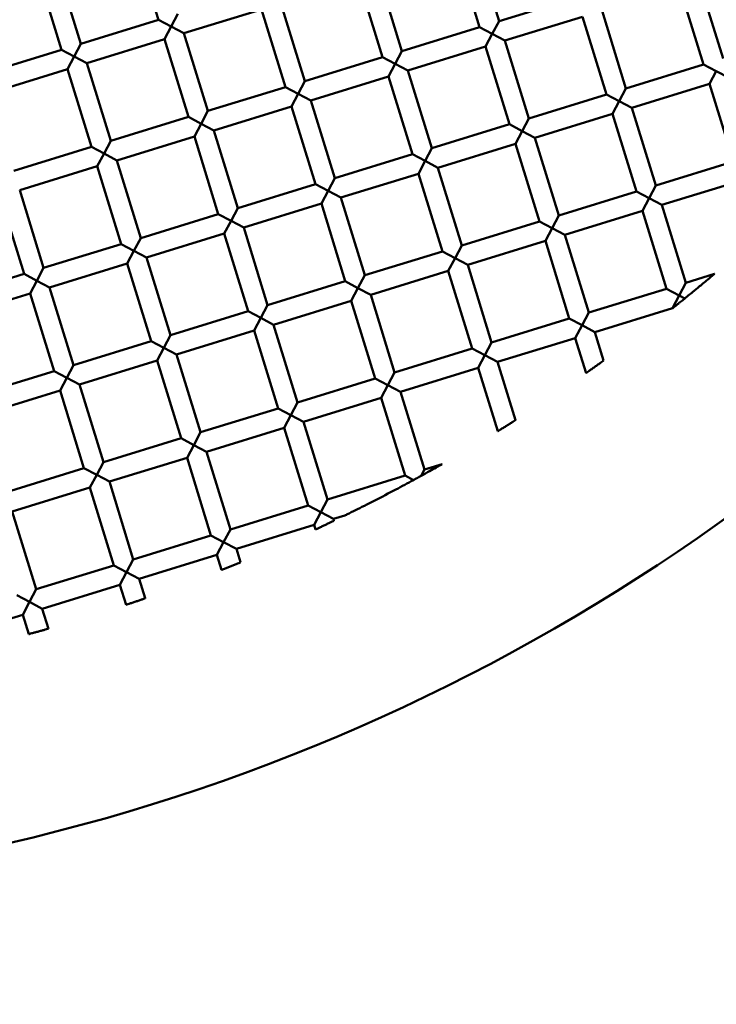
# Model space of a CAD drawing. Units: millimetres. Extents: x -440 to 13404, y 0 to 34429.
# Drawn here: x 9476 to 9545, y 26597 to 26694 of the extents above; entities that cross this region are included whole.
import ezdxf

# ---------------------------------------------------------------- set-up
doc = ezdxf.new("R2010")
doc.units = ezdxf.units.MM
doc.layers.add('MD_Visible', color=7, linetype='Continuous', lineweight=50)
doc.styles.get("Standard").update_dxf_attribs({"font": 'arial.ttf'})
doc.dimstyles.new('ISO-25 (BySec)', dxfattribs={"dimtxt": 120, "dimasz": 60, "dimexe": 1.25, "dimexo": 0.625, "dimgap": 80, "dimtad": 1, "dimlfac": 0.1, "dimrnd": 5, "dimtxsty": 'Standard', "dimcen": 0, "dimse1": 1, "dimse2": 1, "dimclrd": 256, "dimclre": 256, "dimclrt": 256, "dimadec": 0, "dimazin": 0, "dimtfac": 1, "dimtmove": 1, "dimatfit": 3, "dimldrblk": 'DOTBLANK', "dimfxl": 1, "dimlwd": 5, "dimlwe": 5, "dimarcsym": 0})

# ---------------------------------------------------------------- blocks, each defined once
blk = doc.blocks.new('CustomObjectsInViewport8_0')
at = {"layer": 'MD_Visible'}
for p, q in [((9489.84, 3885.315), (9487.484, 3892.961)), ((9523.365, 3885.18), (9521.01, 3892.826)), ((9521.454, 3884.591), (9519.099, 3892.237)), ((9482.194, 3882.96), (9479.839, 3890.605)), ((9480.283, 3882.371), (9477.927, 3890.017)), ((9513.809, 3882.236), (9511.453, 3889.881)), ((9511.897, 3881.647), (9509.542, 3889.292)), ((9545.423, 3881.512), (9543.068, 3889.157)), ((9543.512, 3880.923), (9541.156, 3888.568)), ((9504.252, 3879.292), (9501.897, 3886.937)), ((9523.365, 3885.18), (9531.011, 3887.535)), ((9491.751, 3885.904), (9491.09, 3884.654)), ((9492.34, 3883.993), (9499.985, 3886.348)), ((9502.341, 3878.703), (9499.985, 3886.348)), ((9535.866, 3878.568), (9533.511, 3886.213)), ((9482.194, 3882.96), (9489.84, 3885.315)), ((9491.09, 3884.654), (9489.84, 3885.315)), ((9523.365, 3885.18), (9522.704, 3883.93)), ((9523.954, 3883.269), (9531.6, 3885.624)), ((9533.955, 3877.979), (9531.6, 3885.624)), ((9490.428, 3883.404), (9491.09, 3884.654)), ((9491.09, 3884.654), (9492.34, 3883.993)), ((9494.695, 3876.347), (9492.34, 3883.993)), ((9513.809, 3882.236), (9521.454, 3884.591)), ((9522.704, 3883.93), (9521.454, 3884.591)), ((9522.043, 3882.68), (9522.704, 3883.93)), ((9522.704, 3883.93), (9523.954, 3883.269)), ((9482.194, 3882.96), (9481.533, 3881.71)), ((9482.783, 3881.049), (9490.428, 3883.404)), ((9492.784, 3875.759), (9490.428, 3883.404)), ((9526.31, 3875.623), (9523.954, 3883.269)), ((9472.637, 3880.016), (9480.283, 3882.371)), ((9481.533, 3881.71), (9480.283, 3882.371)), ((9513.809, 3882.236), (9513.147, 3880.986)), ((9514.397, 3880.325), (9522.043, 3882.68)), ((9524.398, 3875.035), (9522.043, 3882.68)), ((9480.872, 3880.46), (9481.533, 3881.71)), ((9481.533, 3881.71), (9482.783, 3881.049)), ((9485.138, 3873.403), (9482.783, 3881.049)), ((9504.252, 3879.292), (9511.897, 3881.647)), ((9513.147, 3880.986), (9511.897, 3881.647)), ((9512.486, 3879.736), (9513.147, 3880.986)), ((9513.147, 3880.986), (9514.397, 3880.325)), ((9535.866, 3878.568), (9543.512, 3880.923)), ((9544.762, 3880.262), (9543.512, 3880.923)), ((9473.226, 3878.104), (9480.872, 3880.46)), ((9483.227, 3872.814), (9480.872, 3880.46)), ((9516.753, 3872.679), (9514.397, 3880.325)), ((9544.101, 3879.012), (9544.762, 3880.262)), ((9544.762, 3880.262), (9546.012, 3879.6)), ((9504.252, 3879.292), (9503.591, 3878.042)), ((9504.841, 3877.38), (9512.486, 3879.736)), ((9514.842, 3872.09), (9512.486, 3879.736)), ((9536.455, 3876.656), (9544.101, 3879.012)), ((9546.456, 3871.366), (9544.101, 3879.012)), ((9494.695, 3876.347), (9502.341, 3878.703)), ((9503.591, 3878.042), (9502.341, 3878.703)), ((9502.929, 3876.791), (9503.591, 3878.042)), ((9503.591, 3878.042), (9504.841, 3877.38)), ((9526.31, 3875.623), (9533.955, 3877.979)), ((9535.205, 3877.317), (9533.955, 3877.979)), ((9535.866, 3878.568), (9535.205, 3877.317)), ((9507.196, 3869.735), (9504.841, 3877.38)), ((9534.544, 3876.067), (9535.205, 3877.317)), ((9535.205, 3877.317), (9536.455, 3876.656)), ((9494.695, 3876.347), (9494.034, 3875.097)), ((9495.284, 3874.436), (9502.929, 3876.791)), ((9505.285, 3869.146), (9502.929, 3876.791)), ((9526.898, 3873.712), (9534.544, 3876.067)), ((9536.899, 3868.422), (9534.544, 3876.067)), ((9538.811, 3869.011), (9536.455, 3876.656)), ((9485.138, 3873.403), (9492.784, 3875.759)), ((9494.034, 3875.097), (9492.784, 3875.759)), ((9493.373, 3873.847), (9494.034, 3875.097)), ((9494.034, 3875.097), (9495.284, 3874.436)), ((9516.753, 3872.679), (9524.398, 3875.035)), ((9525.648, 3874.373), (9524.398, 3875.035)), ((9526.31, 3875.623), (9525.648, 3874.373)), ((9497.639, 3866.791), (9495.284, 3874.436)), ((9524.987, 3873.123), (9525.648, 3874.373)), ((9525.648, 3874.373), (9526.898, 3873.712)), ((9485.138, 3873.403), (9484.477, 3872.153)), ((9485.727, 3871.492), (9493.373, 3873.847)), ((9495.728, 3866.202), (9493.373, 3873.847)), ((9517.342, 3870.768), (9524.987, 3873.123)), ((9527.343, 3865.478), (9524.987, 3873.123)), ((9529.254, 3866.067), (9526.898, 3873.712)), ((9475.582, 3870.459), (9483.227, 3872.814)), ((9484.477, 3872.153), (9483.227, 3872.814)), ((9483.816, 3870.903), (9484.477, 3872.153)), ((9484.477, 3872.153), (9485.727, 3871.492)), ((9516.753, 3872.679), (9516.092, 3871.429)), ((9488.083, 3863.846), (9485.727, 3871.492)), ((9507.196, 3869.735), (9514.842, 3872.09)), ((9516.092, 3871.429), (9514.842, 3872.09)), ((9515.43, 3870.179), (9516.092, 3871.429)), ((9516.092, 3871.429), (9517.342, 3870.768)), ((9538.811, 3869.011), (9546.456, 3871.366)), ((9476.17, 3868.548), (9483.816, 3870.903)), ((9486.171, 3863.258), (9483.816, 3870.903)), ((9507.785, 3867.824), (9515.43, 3870.179)), ((9517.786, 3862.534), (9515.43, 3870.179)), ((9519.697, 3863.122), (9517.342, 3870.768)), ((9507.196, 3869.735), (9506.535, 3868.485)), ((9539.399, 3867.099), (9547.045, 3869.455)), ((9478.526, 3860.902), (9476.17, 3868.548)), ((9497.639, 3866.791), (9505.285, 3869.146)), ((9506.535, 3868.485), (9505.285, 3869.146)), ((9505.874, 3867.235), (9506.535, 3868.485)), ((9506.535, 3868.485), (9507.785, 3867.824)), ((9529.254, 3866.067), (9536.899, 3868.422)), ((9538.149, 3867.761), (9536.899, 3868.422)), ((9538.811, 3869.011), (9538.149, 3867.761)), ((9476.615, 3860.313), (9474.259, 3867.959)), ((9510.14, 3860.178), (9507.785, 3867.824)), ((9537.488, 3866.511), (9538.149, 3867.761)), ((9538.149, 3867.761), (9539.399, 3867.099)), ((9497.639, 3866.791), (9496.978, 3865.541)), ((9498.228, 3864.879), (9505.874, 3867.235)), ((9508.229, 3859.589), (9505.874, 3867.235)), ((9529.843, 3864.155), (9537.488, 3866.511)), ((9539.843, 3858.865), (9537.488, 3866.511)), ((9541.755, 3859.454), (9539.399, 3867.099)), ((9488.083, 3863.846), (9495.728, 3866.202)), ((9496.978, 3865.541), (9495.728, 3866.202)), ((9496.317, 3864.29), (9496.978, 3865.541)), ((9496.978, 3865.541), (9498.228, 3864.879)), ((9519.697, 3863.122), (9527.343, 3865.478)), ((9528.593, 3864.816), (9527.343, 3865.478)), ((9529.254, 3866.067), (9528.593, 3864.816)), ((9500.584, 3857.234), (9498.228, 3864.879)), ((9527.931, 3863.566), (9528.593, 3864.816)), ((9528.593, 3864.816), (9529.843, 3864.155)), ((9488.083, 3863.846), (9487.421, 3862.596)), ((9488.671, 3861.935), (9496.317, 3864.29)), ((9498.672, 3856.645), (9496.317, 3864.29)), ((9520.286, 3861.211), (9527.931, 3863.566)), ((9530.287, 3855.921), (9527.931, 3863.566)), ((9532.198, 3856.51), (9529.843, 3864.155)), ((9478.526, 3860.902), (9486.171, 3863.258)), ((9487.421, 3862.596), (9486.171, 3863.258)), ((9486.76, 3861.346), (9487.421, 3862.596)), ((9487.421, 3862.596), (9488.671, 3861.935)), ((9510.14, 3860.178), (9517.786, 3862.534)), ((9519.036, 3861.872), (9517.786, 3862.534)), ((9519.697, 3863.122), (9519.036, 3861.872)), ((9491.027, 3854.29), (9488.671, 3861.935)), ((9518.375, 3860.622), (9519.036, 3861.872)), ((9519.036, 3861.872), (9520.286, 3861.211)), ((9478.526, 3860.902), (9477.865, 3859.652)), ((9479.115, 3858.991), (9486.76, 3861.346)), ((9489.115, 3853.701), (9486.76, 3861.346)), ((9510.729, 3858.267), (9518.375, 3860.622)), ((9520.73, 3852.977), (9518.375, 3860.622)), ((9522.641, 3853.566), (9520.286, 3861.211)), ((9468.969, 3857.958), (9476.615, 3860.313)), ((9477.865, 3859.652), (9476.615, 3860.313)), ((9477.203, 3858.402), (9477.865, 3859.652)), ((9477.865, 3859.652), (9479.115, 3858.991)), ((9500.584, 3857.234), (9508.229, 3859.589)), ((9509.479, 3858.928), (9508.229, 3859.589)), ((9510.14, 3860.178), (9509.479, 3858.928)), ((9541.755, 3859.454), (9544.576, 3860.323)), ((9481.47, 3851.345), (9479.115, 3858.991)), ((9508.818, 3857.678), (9509.479, 3858.928)), ((9509.479, 3858.928), (9510.729, 3858.267)), ((9532.198, 3856.51), (9539.843, 3858.865)), ((9541.094, 3858.204), (9539.843, 3858.865)), ((9541.755, 3859.454), (9541.094, 3858.204)), ((9469.558, 3856.047), (9477.203, 3858.402)), ((9479.559, 3850.757), (9477.203, 3858.402)), ((9501.172, 3855.323), (9508.818, 3857.678)), ((9511.173, 3850.033), (9508.818, 3857.678)), ((9513.085, 3850.621), (9510.729, 3858.267)), ((9540.432, 3856.954), (9541.094, 3858.204)), ((9541.661, 3857.904), (9541.095, 3858.203)), ((9491.027, 3854.29), (9498.672, 3856.645)), ((9499.922, 3855.984), (9498.672, 3856.645)), ((9500.584, 3857.234), (9499.922, 3855.984)), ((9532.787, 3854.598), (9540.432, 3856.954)), ((9540.441, 3856.925), (9540.432, 3856.954)), ((9499.261, 3854.734), (9499.922, 3855.984)), ((9499.922, 3855.984), (9501.172, 3855.323)), ((9522.641, 3853.566), (9530.287, 3855.921)), ((9531.537, 3855.26), (9530.287, 3855.921)), ((9532.198, 3856.51), (9531.537, 3855.26)), ((9491.616, 3852.378), (9499.261, 3854.734)), ((9501.616, 3847.088), (9499.261, 3854.734)), ((9503.528, 3847.677), (9501.172, 3855.323)), ((9530.876, 3854.01), (9531.537, 3855.26)), ((9531.537, 3855.26), (9532.787, 3854.598)), ((9491.027, 3854.29), (9490.366, 3853.04)), ((9523.23, 3851.654), (9530.876, 3854.01)), ((9531.937, 3850.565), (9530.876, 3854.01)), ((9533.654, 3851.785), (9532.787, 3854.598)), ((9481.47, 3851.345), (9489.115, 3853.701)), ((9490.366, 3853.04), (9489.115, 3853.701)), ((9489.704, 3851.79), (9490.366, 3853.04)), ((9490.366, 3853.04), (9491.616, 3852.378)), ((9513.085, 3850.621), (9520.73, 3852.977)), ((9521.98, 3852.316), (9520.73, 3852.977)), ((9522.641, 3853.566), (9521.98, 3852.316)), ((9482.059, 3849.434), (9489.704, 3851.79)), ((9492.06, 3844.144), (9489.704, 3851.79)), ((9493.971, 3844.733), (9491.616, 3852.378)), ((9521.319, 3851.065), (9521.98, 3852.316)), ((9521.98, 3852.316), (9523.23, 3851.654)), ((9481.47, 3851.345), (9480.809, 3850.095)), ((9513.673, 3848.71), (9521.319, 3851.065)), ((9523.237, 3844.839), (9521.319, 3851.065)), ((9524.992, 3845.935), (9523.23, 3851.654)), ((9471.913, 3848.401), (9479.559, 3850.757)), ((9480.809, 3850.095), (9479.559, 3850.757)), ((9480.148, 3848.845), (9480.809, 3850.095)), ((9480.809, 3850.095), (9482.059, 3849.434)), ((9503.528, 3847.677), (9511.173, 3850.033)), ((9512.423, 3849.371), (9511.173, 3850.033)), ((9513.085, 3850.621), (9512.423, 3849.371)), ((9484.414, 3841.789), (9482.059, 3849.434)), ((9511.762, 3848.121), (9512.423, 3849.371)), ((9512.423, 3849.371), (9513.673, 3848.71)), ((9472.502, 3846.49), (9480.148, 3848.845)), ((9482.503, 3841.2), (9480.148, 3848.845)), ((9504.117, 3845.766), (9511.762, 3848.121)), ((9514.117, 3840.476), (9511.762, 3848.121)), ((9516.029, 3841.065), (9513.673, 3848.71)), ((9493.971, 3844.733), (9501.616, 3847.088)), ((9502.867, 3846.427), (9501.616, 3847.088)), ((9503.528, 3847.677), (9502.867, 3846.427)), ((9502.205, 3845.177), (9502.867, 3846.427)), ((9502.867, 3846.427), (9504.117, 3845.766)), ((9494.56, 3842.822), (9502.205, 3845.177)), ((9504.561, 3837.532), (9502.205, 3845.177)), ((9506.472, 3838.12), (9504.117, 3845.766)), ((9484.414, 3841.789), (9492.06, 3844.144)), ((9493.31, 3843.483), (9492.06, 3844.144)), ((9493.971, 3844.733), (9493.31, 3843.483)), ((9492.649, 3842.233), (9493.31, 3843.483)), ((9493.31, 3843.483), (9494.56, 3842.822)), ((9485.003, 3839.877), (9492.649, 3842.233)), ((9495.004, 3834.587), (9492.649, 3842.233)), ((9496.915, 3835.176), (9494.56, 3842.822)), ((9474.858, 3838.845), (9482.503, 3841.2)), ((9483.753, 3840.539), (9482.503, 3841.2)), ((9484.414, 3841.789), (9483.753, 3840.539)), ((9516.029, 3841.065), (9517.757, 3841.597)), ((9483.092, 3839.289), (9483.753, 3840.539)), ((9483.753, 3840.539), (9485.003, 3839.877)), ((9506.472, 3838.12), (9514.117, 3840.476)), ((9514.947, 3840.037), (9514.117, 3840.476)), ((9516.029, 3841.065), (9515.704, 3840.451)), ((9475.446, 3836.933), (9483.092, 3839.289)), ((9485.447, 3831.643), (9483.092, 3839.289)), ((9487.359, 3832.232), (9485.003, 3839.877)), ((9496.915, 3835.176), (9504.561, 3837.532)), ((9505.811, 3836.87), (9504.561, 3837.532)), ((9506.472, 3838.12), (9505.811, 3836.87)), ((9477.802, 3829.288), (9475.446, 3836.933)), ((9505.15, 3835.62), (9505.811, 3836.87)), ((9505.811, 3836.87), (9507.061, 3836.209)), ((9507.061, 3836.209), (9508.201, 3836.56)), ((9497.504, 3833.265), (9505.15, 3835.62)), ((9505.288, 3835.171), (9505.15, 3835.62)), ((9507.115, 3836.034), (9507.061, 3836.209)), ((9487.359, 3832.232), (9495.004, 3834.587)), ((9496.254, 3833.926), (9495.004, 3834.587)), ((9496.915, 3835.176), (9496.254, 3833.926)), ((9495.593, 3832.676), (9496.254, 3833.926)), ((9496.254, 3833.926), (9497.504, 3833.265)), ((9487.947, 3830.321), (9495.593, 3832.676)), ((9496.051, 3831.189), (9495.593, 3832.676)), ((9497.912, 3831.941), (9497.504, 3833.265)), ((9477.802, 3829.288), (9485.447, 3831.643)), ((9486.697, 3830.982), (9485.447, 3831.643)), ((9487.359, 3832.232), (9486.697, 3830.982)), ((9486.036, 3829.732), (9486.697, 3830.982)), ((9486.697, 3830.982), (9487.947, 3830.321)), ((9478.391, 3827.376), (9486.036, 3829.732)), ((9486.644, 3827.759), (9486.036, 3829.732)), ((9488.539, 3828.401), (9487.947, 3830.321)), ((9477.141, 3828.038), (9475.89, 3828.699)), ((9477.802, 3829.288), (9477.141, 3828.038)), ((9476.479, 3826.788), (9477.141, 3828.038)), ((9477.141, 3828.038), (9478.391, 3827.376)), ((9468.834, 3824.432), (9476.479, 3826.788)), ((9477.068, 3824.875), (9476.479, 3826.788)), ((9478.997, 3825.408), (9478.391, 3827.376))]:
    blk.add_line(p, q, dxfattribs=at)
at = {"layer": 'MD_Visible', "extrusion": (0, 0, -1)}
blk.add_circle((-9430.512, 3996.756), 197.5, dxfattribs=at)
at = {"layer": 'MD_Visible'}
for points, knots in [([(9541.659, 3857.905), (9541.958, 3858.147), (9542.273, 3858.404), (9542.685, 3858.743), (9542.793, 3858.832), (9543.188, 3859.158), (9543.487, 3859.407), (9543.974, 3859.815), (9544.153, 3859.966), (9544.355, 3860.136), (9544.437, 3860.206), (9544.528, 3860.282), (9544.552, 3860.303), (9544.573, 3860.32), (9544.576, 3860.323), (9544.576, 3860.323)], [0.000001, 0.000001, 0.000001, 0.000001, 0.1172916, 0.1172916, 0.1590934, 0.1590934, 0.2704431, 0.2704431, 0.3578004, 0.3578004, 0.4004271, 0.4004271, 0.4225421, 0.4225421, 0.4341438, 0.4341438, 0.4341438, 0.4341438]), ([(9540.441, 3856.925), (9540.441, 3856.925), (9540.442, 3856.926), (9540.451, 3856.933), (9540.476, 3856.953), (9540.561, 3857.021), (9540.619, 3857.067), (9540.764, 3857.183), (9540.85, 3857.252), (9541.009, 3857.379), (9541.077, 3857.434), (9541.205, 3857.538), (9541.265, 3857.586), (9541.387, 3857.684), (9541.449, 3857.734), (9541.561, 3857.825), (9541.611, 3857.866), (9541.659, 3857.905)], [0.052879, 0.052879, 0.052879, 0.052879, 0.0602086, 0.0602086, 0.0963554, 0.0963554, 0.1332419, 0.1332419, 0.1719254, 0.1719254, 0.1990296, 0.1990296, 0.2218257, 0.2218257, 0.2460217, 0.2460217, 0.2664927, 0.2664927, 0.2664927, 0.2664927]), ([(9533.654, 3851.785), (9533.654, 3851.785), (9533.653, 3851.784), (9533.646, 3851.779), (9533.62, 3851.76), (9533.528, 3851.694), (9533.462, 3851.647), (9533.299, 3851.53), (9533.205, 3851.462), (9533.005, 3851.32), (9532.901, 3851.246), (9532.693, 3851.098), (9532.59, 3851.025), (9532.39, 3850.883), (9532.295, 3850.817), (9532.132, 3850.701), (9532.065, 3850.654), (9531.972, 3850.589), (9531.945, 3850.57), (9531.937, 3850.565), (9531.937, 3850.565), (9531.937, 3850.565)], [-0.3759981, -0.3759981, -0.3759981, -0.3759981, -0.3703708, -0.3703708, -0.3326073, -0.3326073, -0.2926511, -0.2926511, -0.2526706, -0.2526706, -0.2144164, -0.2144164, -0.1762405, -0.1762405, -0.1364192, -0.1364192, -0.0964891, -0.0964891, -0.0586815, -0.0586815, -0.0527407, -0.0527407, -0.0527407, -0.0527407]), ([(9524.992, 3845.935), (9524.992, 3845.935), (9524.992, 3845.934), (9524.986, 3845.93), (9524.959, 3845.914), (9524.865, 3845.854), (9524.796, 3845.811), (9524.63, 3845.706), (9524.533, 3845.645), (9524.329, 3845.517), (9524.223, 3845.451), (9524.01, 3845.318), (9523.904, 3845.252), (9523.7, 3845.125), (9523.603, 3845.065), (9523.435, 3844.961), (9523.367, 3844.918), (9523.271, 3844.86), (9523.244, 3844.843), (9523.238, 3844.839), (9523.237, 3844.839), (9523.237, 3844.839)], [-0.3730401, -0.3730401, -0.3730401, -0.3730401, -0.3679966, -0.3679966, -0.3298743, -0.3298743, -0.2899807, -0.2899807, -0.2505096, -0.2505096, -0.212877, -0.212877, -0.1753057, -0.1753057, -0.1359598, -0.1359598, -0.0960904, -0.0960904, -0.0579348, -0.0579348, -0.0526374, -0.0526374, -0.0526374, -0.0526374]), ([(9515.704, 3840.451), (9515.979, 3840.602), (9516.263, 3840.759), (9516.745, 3841.028), (9516.974, 3841.156), (9517.32, 3841.35), (9517.489, 3841.445), (9517.649, 3841.536), (9517.689, 3841.558), (9517.734, 3841.584), (9517.747, 3841.592), (9517.756, 3841.596), (9517.757, 3841.597), (9517.757, 3841.597)], [0.000001, 0.000001, 0.000001, 0.000001, 0.0947213, 0.0947213, 0.1694337, 0.1694337, 0.2215002, 0.2215002, 0.2392858, 0.2392858, 0.2500498, 0.2500498, 0.2544069, 0.2544069, 0.2544069, 0.2544069]), ([(9514.947, 3840.037), (9514.978, 3840.054), (9515.009, 3840.071), (9515.041, 3840.088), (9515.066, 3840.102), (9515.092, 3840.116), (9515.118, 3840.13), (9515.145, 3840.145), (9515.172, 3840.16), (9515.199, 3840.175), (9515.22, 3840.186), (9515.241, 3840.197), (9515.262, 3840.209), (9515.285, 3840.221), (9515.307, 3840.233), (9515.33, 3840.246), (9515.365, 3840.265), (9515.399, 3840.284), (9515.433, 3840.302), (9515.475, 3840.325), (9515.516, 3840.348), (9515.557, 3840.37), (9515.608, 3840.398), (9515.657, 3840.425), (9515.704, 3840.451)], [0.000001, 0.000001, 0.000001, 0.000001, 0.01116193, 0.01116193, 0.01116193, 0.02010213, 0.02010213, 0.02010213, 0.02941364, 0.02941364, 0.02941364, 0.03657742, 0.03657742, 0.03657742, 0.04429108, 0.04429108, 0.04429108, 0.05625004, 0.05625004, 0.05625004, 0.07083843, 0.07083843, 0.07083843, 0.08944312, 0.08944312, 0.08944312, 0.08944312]), ([(9508.201, 3836.56), (9508.201, 3836.56), (9508.201, 3836.56), (9508.202, 3836.561), (9508.206, 3836.563), (9508.227, 3836.573), (9508.246, 3836.582), (9508.309, 3836.613), (9508.367, 3836.641), (9508.645, 3836.777), (9508.993, 3836.949), (9509.749, 3837.324), (9510.406, 3837.654), (9511.818, 3838.377), (9512.526, 3838.745), (9513.785, 3839.41), (9514.377, 3839.728), (9514.947, 3840.037)], [0.1023744, 0.1023744, 0.1023744, 0.1023744, 0.1027266, 0.1027266, 0.1102144, 0.1102144, 0.1213153, 0.1213153, 0.1439591, 0.1439591, 0.2391532, 0.2391532, 0.4336354, 0.4336354, 0.6149089, 0.6149089, 0.7679878, 0.7679878, 0.7679878, 0.7679878]), ([(9507.115, 3836.034), (9507.115, 3836.034), (9507.114, 3836.034), (9507.109, 3836.032), (9507.081, 3836.018), (9506.983, 3835.971), (9506.911, 3835.937), (9506.737, 3835.854), (9506.637, 3835.806), (9506.424, 3835.705), (9506.314, 3835.653), (9506.092, 3835.548), (9505.982, 3835.496), (9505.768, 3835.396), (9505.668, 3835.348), (9505.493, 3835.267), (9505.421, 3835.233), (9505.322, 3835.187), (9505.294, 3835.174), (9505.288, 3835.171), (9505.288, 3835.171), (9505.288, 3835.171)], [-0.3691733, -0.3691733, -0.3691733, -0.3691733, -0.3649428, -0.3649428, -0.3263086, -0.3263086, -0.2864777, -0.2864777, -0.2476798, -0.2476798, -0.2108658, -0.2108658, -0.1740841, -0.1740841, -0.1353531, -0.1353531, -0.0955375, -0.0955375, -0.0568869, -0.0568869, -0.0525048, -0.0525048, -0.0525048, -0.0525048]), ([(9497.912, 3831.941), (9497.912, 3831.941), (9497.912, 3831.941), (9497.906, 3831.939), (9497.878, 3831.927), (9497.778, 3831.886), (9497.705, 3831.856), (9497.527, 3831.783), (9497.425, 3831.742), (9497.208, 3831.653), (9497.096, 3831.608), (9496.87, 3831.517), (9496.757, 3831.471), (9496.54, 3831.384), (9496.438, 3831.343), (9496.259, 3831.272), (9496.186, 3831.243), (9496.085, 3831.202), (9496.057, 3831.191), (9496.051, 3831.189), (9496.051, 3831.189), (9496.051, 3831.189)], [-0.3681246, -0.3681246, -0.3681246, -0.3681246, -0.364119, -0.364119, -0.325336, -0.325336, -0.2855191, -0.2855191, -0.2469092, -0.2469092, -0.2103203, -0.2103203, -0.1737509, -0.1737509, -0.1351815, -0.1351815, -0.0953742, -0.0953742, -0.0565819, -0.0565819, -0.0524699, -0.0524699, -0.0524699, -0.0524699]), ([(9488.539, 3828.401), (9488.539, 3828.401), (9488.539, 3828.401), (9488.533, 3828.399), (9488.505, 3828.389), (9488.402, 3828.354), (9488.328, 3828.328), (9488.147, 3828.266), (9488.043, 3828.23), (9487.822, 3828.155), (9487.708, 3828.116), (9487.477, 3828.038), (9487.363, 3827.999), (9487.142, 3827.925), (9487.037, 3827.89), (9486.856, 3827.829), (9486.781, 3827.804), (9486.678, 3827.77), (9486.65, 3827.76), (9486.644, 3827.759), (9486.644, 3827.759), (9486.644, 3827.759)], [-0.3676121, -0.3676121, -0.3676121, -0.3676121, -0.3637085, -0.3637085, -0.3248497, -0.3248497, -0.2850407, -0.2850407, -0.2465289, -0.2465289, -0.2100534, -0.2100534, -0.1735849, -0.1735849, -0.1350884, -0.1350884, -0.0952826, -0.0952826, -0.0564212, -0.0564212, -0.0524536, -0.0524536, -0.0524536, -0.0524536]), ([(9478.997, 3825.408), (9478.997, 3825.408), (9478.997, 3825.408), (9478.991, 3825.407), (9478.962, 3825.398), (9478.858, 3825.369), (9478.782, 3825.348), (9478.598, 3825.296), (9478.492, 3825.266), (9478.267, 3825.204), (9478.151, 3825.171), (9477.916, 3825.107), (9477.8, 3825.075), (9477.575, 3825.013), (9477.469, 3824.984), (9477.284, 3824.934), (9477.208, 3824.913), (9477.103, 3824.885), (9477.074, 3824.877), (9477.069, 3824.875), (9477.068, 3824.875), (9477.068, 3824.875)], [-0.3676193, -0.3676193, -0.3676193, -0.3676193, -0.363694, -0.363694, -0.3248329, -0.3248329, -0.2850271, -0.2850271, -0.2465268, -0.2465268, -0.2100561, -0.2100561, -0.1735804, -0.1735804, -0.1350705, -0.1350705, -0.0952615, -0.0952615, -0.0564041, -0.0564041, -0.0524553, -0.0524553, -0.0524553, -0.0524553])]:
    blk.add_open_spline(points, degree=3, knots=knots, dxfattribs=at)
blk = doc.blocks.new('*D13')
at = {"lineweight": 5, "transparency": 16777216}
blk.add_line((595.903, 34139.023), (13343.954, 34139.023), dxfattribs=at)
at = {"transparency": 16777216}
for points in [[(595.903, 34149.023), (595.903, 34129.023), (535.903, 34139.023)], [(13343.954, 34149.023), (13343.954, 34129.023), (13403.954, 34139.023)]]:
    blk.add_solid(points, dxfattribs=at)
at = {"layer": 'Defpoints', "color": 0, "transparency": 16777216}
for p in [(13403.954, 34139.023), (13403.954, 26737.04), (535.903, 24267.185)]:
    blk.add_point(p, dxfattribs=at)
at = {"transparency": 16777216, "insert": (6969.928, 34310.926), "char_height": 180, "attachment_point": 5}
blk.add_mtext('12870', dxfattribs=at)
blk = doc.blocks.new('_DotBlank')
at = {"color": 0, "linetype": 'ByBlock', "lineweight": -2}
blk.add_line((-0.5, 0), (-1, 0), dxfattribs=at)
blk.add_circle((0, 0), 0.5, dxfattribs=at)

msp = doc.modelspace()

# ---------------------------------------------------------------- block references
at = {"layer": 'MD_Visible'}
msp.add_blockref('CustomObjectsInViewport8_0', (0, 22808.638), dxfattribs=at)

# ---------------------------------------------------------------- dimensions: what is measured, and where the dimension line sits
dim = msp.add_linear_dim(base=(13403.954, 34139.023), p1=(535.903, 24267.185), p2=(13403.954, 26737.04), dimstyle='ISO-25 (BySec)', override={"dimtxt": 180, "dimlfac": 1})
dim.commit()
dim.dimension.update_dxf_attribs({"geometry": '*D13', "text_midpoint": (6969.928, 34310.926)})

doc.saveas('drawing.dxf')
